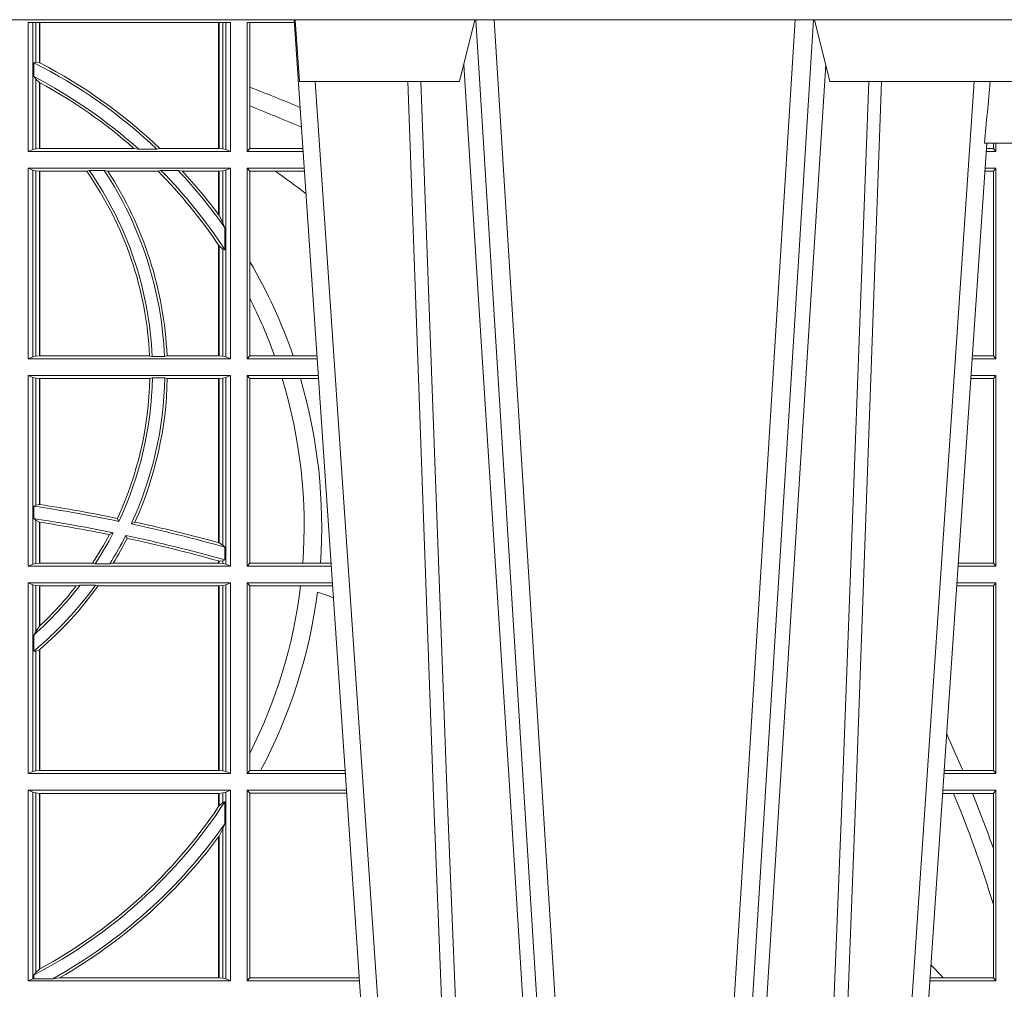
# Model space of a CAD drawing. Extents: x 312.2 to 335.3, y 143.4 to 167.6.
# Drawn here: x 316.7 to 316.9, y 159.4 to 159.6 of the extents above; entities that cross this region are included whole.
import ezdxf

# ---------------------------------------------------------------- set-up
doc = ezdxf.new("R2010")
doc.units = 0
doc.header["$LTSCALE"] = 0.02
doc.layers.add('FRW-Rifi ST', color=124, linetype='Continuous', lineweight=15)

# ---------------------------------------------------------------- blocks, each defined once
blk = doc.blocks.new('ST-Block_UT_Schacht')
at = {"color": 0, "linetype": 'Continuous', "lineweight": 0}
for p, q in [((0.07997975349400122, -0.2914999976421484), (0.09975000321850302, -2.947132315966883e-09)), ((0.1024822652339878, -2.947132315966883e-09), (0.08339023441050131, -0.2814999960031344)), ((0.1093948617574938, -0.2914999976421484), (0.1275109708305138, -2.947132315966883e-09)), ((0.130492693185488, -2.947132315966883e-09), (0.1123765990134871, -0.2914999976421484)), ((0.1430073142049935, -2.947132315966883e-09), (0.1611234158274897, -0.2914999976421484)), ((0.1641051530835114, -0.2914999976421484), (0.1459890514609867, -2.947132315966883e-09)), ((0.1710177570579958, -2.947132315966883e-09), (0.1901097804305039, -0.2814999960031344)), ((0.1921638160939949, -0.2714999980891264), (0.1737500041720068, -2.947132315966883e-09))]:
    blk.add_line(p, q, dxfattribs=at)
at = {"color": 0, "linetype": 'Continuous', "lineweight": 5}
for p, q in [((0.1917790234084862, -0.2714999980891264), (0.1995000004764904, -0.2714999980891264)), ((0.08081681132298968, -0.2814999960031344), (0.0801000058650061, -0.2914999976421484)), ((0.1067567229270026, -0.2814999960031344), (0.08081681132298968, -0.2814999960031344)), ((0.1092500075695, -0.2914999976421484), (0.1067567229270026, -0.2814999960031344)), ((0.1667432844635073, -0.2814999960031344), (0.1642500072715052, -0.2914999976421484)), ((0.2982567310330069, -0.2814999960031344), (0.1667432844635073, -0.2814999960031344))]:
    blk.add_line(p, q, dxfattribs=at)
at = {"color": 0, "linetype": 'Continuous', "lineweight": 0}
for points in [[(0.0983985871075106, -0.2814999960031344), (0.1025300458069864, -0.1656839728021282), (0.1055920928714897, -0.08773574527762662), (0.109344108402496, -2.947132315966883e-09)], [(0.1117989405985043, -2.947132315966883e-09), (0.1079116597769882, -0.08773574527762662), (0.1047423392529936, -0.1656839728021282), (0.1004690885540072, -0.2814999960031344)], [(0.1074249953030062, -0.2841802864936369), (0.1100068598985047, -0.2436380117801491), (0.1149309635160023, -0.1656835704711455), (0.1201042592525141, -0.08283865746514607), (0.1251873880624998, -2.947132315966883e-09)], [(0.1660750120875036, -0.2841802864936369), (0.1634931474920052, -0.2436380117801491), (0.1585690438745075, -0.1656835704711455), (0.153395763039498, -0.08283865746514607), (0.1483126342295122, -2.947132315966883e-09)], [(0.1617010742425009, -2.947132315966883e-09), (0.1655883550639885, -0.08773574527762662), (0.1687576830385069, -0.1656839728021282), (0.1730309337374933, -0.2814999960031344)], [(0.1751014202829992, -0.2814999960031344), (0.1709699690339903, -0.1656839728021282), (0.1679079294204939, -0.08773574527762662), (0.1641559064385092, -2.947132315966883e-09)]]:
    blk.add_lwpolyline(points, dxfattribs=at)
at = {"color": 8, "linetype": 'Continuous', "lineweight": 13}
blk.add_lwpolyline([(0.1997000119682184, -0.291500031117863), (-0.1997000000476987, -0.2915000348576484)], dxfattribs=at)
at = {"color": 0, "linetype": 'Continuous', "lineweight": 5}
blk.add_arc((-0.6260245197655081, -0.3512493747421388), 0.8216827844763421, 4.869470430807746, 5.569676152613333, dxfattribs=at)
blk = doc.blocks.new('ST-Block_SeitGitt')
at = {"color": 0, "linetype": 'Continuous', "lineweight": 0}
for p, q in [((0.4368500135834381, 0.2701500090692832), (0.4368500135834381, 0.2910287114713981)), ((0.4696500137443707, 0.2910287114713981), (0.4368500135834381, 0.2910287114713981)), ((0.4376151621337101, 0.2910287114713981), (0.4376151621337101, 0.2704813214872672)), ((0.438088426738517, 0.2910287114713981), (0.438088426738517, 0.2846049996946647)), ((0.4387080244715378, 0.2845223578546836), (0.4387080244715378, 0.2910287114713981)), ((0.4387692756946251, 0.2844907077883079), (0.4387692756946251, 0.2910287114713981)), ((0.4677307516331837, 0.2910287114713981), (0.4677307516331837, 0.2706492575739219)), ((0.467792002856271, 0.2910287114713981), (0.467792002856271, 0.2706492575739219)), ((0.4684116005892918, 0.270581546697457), (0.4684116005892918, 0.2910287114713981)), ((0.4688848614688084, 0.2910287114713981), (0.4688848614688084, 0.2704813214872672)), ((0.4696500137443707, 0.2701500090692832), (0.4696500137443707, 0.2910287114713981)), ((0.4800117172862031, 0.2910287114713981), (0.4723500147457287, 0.2910287114713981)), ((0.4723500147457287, 0.2701500090692832), (0.4723500147457287, 0.2910287114713981)), ((0.4727692738170788, 0.2910287114713981), (0.4727692738170788, 0.280563715371926)), ((0.4377651683981583, 0.2845319542024924), (0.438088426738517, 0.2846049996946647)), ((0.4377651683981583, 0.2845319542024924), (0.4377651683981583, 0.2822859319780662)), ((0.438088426738517, 0.2846049996946647), (0.4387080244715378, 0.2845223578546836)), ((0.4377651683981583, 0.2822859319780662), (0.438088426738517, 0.2818789812658622)), ((0.438088426738517, 0.2818789812658622), (0.438088426738517, 0.270581546697457)), ((0.438088426738517, 0.2818789812658622), (0.4387080244715378, 0.2813126477335288)), ((0.4387080244715378, 0.2706492575739219), (0.4387080244715378, 0.2813126477335288)), ((0.4387692756946251, 0.2706492575739219), (0.4387692756946251, 0.2812796267603233)), ((0.4727692738170788, 0.280563715371926), (0.4727692738170788, 0.2775235804651572)), ((0.4727692738170788, 0.2775235804651572), (0.4727692738170788, 0.2706393035982444)), ((0.5932304471726866, 0.2714999980891264), (0.5932304471726582, 0.2706538471315696)), ((0.5936500191683933, 0.2701500090692832), (0.5936500191683933, 0.2714999980891548)), ((0.4376151621337101, 0.2704813214872672), (0.4368500135834381, 0.2701500090692832)), ((0.4368500135834381, 0.2701500090692832), (0.4696500137443707, 0.2701500090692832)), ((0.4376151621337101, 0.2704813214872672), (0.438088426738517, 0.270581546697457)), ((0.438088426738517, 0.270581546697457), (0.4387080244715378, 0.2706492575739219)), ((0.4387080244715378, 0.2706492575739219), (0.4387692756946251, 0.2706492575739219)), ((0.4387692756946251, 0.2706492575739219), (0.4540012836451695, 0.2706492575739219)), ((0.4547850698228046, 0.2705130907629325), (0.4540012836451695, 0.2706492575739219)), ((0.4577356413002178, 0.2705130907629325), (0.4547850698228046, 0.2705130907629325)), ((0.4577356413002178, 0.2705130907629325), (0.4582016564901039, 0.2706492575739219)), ((0.4582016564901039, 0.2706492575739219), (0.4677307516331837, 0.2706492575739219)), ((0.4677307516331837, 0.2706492575739219), (0.467792002856271, 0.2706492575739219)), ((0.467792002856271, 0.2706492575739219), (0.4684116005892918, 0.270581546697457)), ((0.4684116005892918, 0.270581546697457), (0.4688848614688084, 0.2704813214872672)), ((0.4688848614688084, 0.2704813214872672), (0.4696500137443707, 0.2701500090692832)), ((0.4727692738170788, 0.2706393035982444), (0.4723500147457287, 0.2701500090692832)), ((0.4723500147457287, 0.2701500090692832), (0.4814277624592194, 0.2701500090692832)), ((0.4727692738170788, 0.2706393035982444), (0.481394577295589, 0.270639303598216)), ((0.5936500191683933, 0.2701500090692832), (0.5920722564462721, 0.2701500090692832)), ((0.5932304471726582, 0.2706538471315696), (0.592106428009771, 0.2706538471315696)), ((0.5936500191683933, 0.2701500090692832), (0.5932304471726582, 0.2706538471315696)), ((0.4368500135834381, 0.2674500080679252), (0.4696500137443707, 0.2674500080679252)), ((0.4368500135834381, 0.2365500065420463), (0.4368500135834381, 0.2674500080679252)), ((0.4376151621337101, 0.2671186956499412), (0.4368500135834381, 0.2674500080679252)), ((0.4376151621337101, 0.2671186956499412), (0.4376151621337101, 0.2368813189600303)), ((0.4376151621337101, 0.2671186956499412), (0.438088426738517, 0.267018440637429)), ((0.438088426738517, 0.267018440637429), (0.4387080244715378, 0.2669507595632865)), ((0.438088426738517, 0.267018440637429), (0.438088426738517, 0.2369815590713813)), ((0.4387080244715378, 0.2669507595632865), (0.4387692756946251, 0.2669507595632865)), ((0.4387080244715378, 0.2370492550466849), (0.4387080244715378, 0.2669507595632865)), ((0.4387692756946251, 0.2669507595632865), (0.4463497124607727, 0.2669507595632865)), ((0.4387692756946251, 0.2370492550466849), (0.4387692756946251, 0.2669507595632865)), ((0.4467663824553654, 0.2670869263742759), (0.4463497124607727, 0.2669507595632865)), ((0.4491842895741627, 0.2670869263742759), (0.4467663824553654, 0.2670869263742759)), ((0.4491842895741627, 0.2670869263742759), (0.4497758395965263, 0.2669507595632865)), ((0.4497758395965263, 0.2669507595632865), (0.4579204678530857, 0.2669507595632865)), ((0.4583759292955563, 0.2670869263742759), (0.4579204678530857, 0.2669507595632865)), ((0.4611534908409283, 0.2670869263742759), (0.4583759292955563, 0.2670869263742759)), ((0.4611534908409283, 0.2670869263742759), (0.4618552759285137, 0.2669507595632865)), ((0.4618552759285137, 0.2669507595632865), (0.4677307516331837, 0.2669507595632865)), ((0.4677307516331837, 0.2669507595632865), (0.467792002856271, 0.2669507595632865)), ((0.4677307516331837, 0.2669507595632865), (0.4677307516331837, 0.2598905595873191)), ((0.467792002856271, 0.2669507595632865), (0.4684116005892918, 0.267018440637429)), ((0.467792002856271, 0.2669507595632865), (0.467792002856271, 0.2598081263635947)), ((0.4684116005892918, 0.267018440637429), (0.4688848614688084, 0.2671186956499412)), ((0.4684116005892918, 0.2586054238413169), (0.4684116005892918, 0.267018440637429)), ((0.4688848614688084, 0.2671186956499412), (0.4696500137443707, 0.2674500080679252)), ((0.4688848614688084, 0.2671186956499412), (0.4688848614688084, 0.2368813189600303)), ((0.4696500137443707, 0.2365500065420463), (0.4696500137443707, 0.2674500080679252)), ((0.4723500147457287, 0.2365500065420463), (0.4723500147457287, 0.2674500080679252)), ((0.4723500147457287, 0.2674500080679252), (0.4816108831968506, 0.2674500080679536)), ((0.4727692738170788, 0.266960713538964), (0.4723500147457287, 0.2674500080679252)), ((0.4727692738170788, 0.266960713538964), (0.4768786713476345, 0.266960713538964)), ((0.4727692738170788, 0.266960713538964), (0.4727692738170788, 0.2522936495874717)), ((0.4768786713476345, 0.266960713538964), (0.4816440683605094, 0.266960713538964)), ((0.5932304471726582, 0.2669461700056388), (0.5918549640300341, 0.2669461700056388)), ((0.5936500191683933, 0.2674500080679252), (0.5918891355935614, 0.2674500080679252)), ((0.5936500191683933, 0.2674500080679252), (0.5932304471726582, 0.2669461700056388)), ((0.5932304471726582, 0.2669461700056388), (0.5932304471726582, 0.2370538446043327)), ((0.5936500191683933, 0.2365500065420463), (0.5936500191683933, 0.2674500080679252)), ((0.467792002856271, 0.2598081263635947), (0.4684116005892918, 0.2586054238413169)), ((0.4684116005892918, 0.2586054238413169), (0.4687348589296505, 0.2577858301733329)), ((0.4687348589296505, 0.2542160185907676), (0.4687348589296505, 0.2577858301733329)), ((0.4677307516331837, 0.2549743386839225), (0.4677307516331837, 0.2370492550466849)), ((0.467792002856271, 0.2548829647634818), (0.4684116005892918, 0.2543252142999961)), ((0.467792002856271, 0.2548829647634818), (0.467792002856271, 0.2370492550466849)), ((0.4684116005892918, 0.2369815590713813), (0.4684116005892918, 0.2543252142999961)), ((0.4684116005892918, 0.2543252142999961), (0.4687348589296505, 0.2542160185907676)), ((0.4727692738170788, 0.2522936495874717), (0.4727692738170788, 0.2463782164190604)), ((0.4727692738170788, 0.2463782164190604), (0.4727692738170788, 0.2370393010710075)), ((0.4376151621337101, 0.2368813189600303), (0.4368500135834381, 0.2365500065420463)), ((0.4368500135834381, 0.2365500065420463), (0.4696500137443707, 0.2365500065420463)), ((0.4376151621337101, 0.2368813189600303), (0.438088426738517, 0.2369815590713813)), ((0.438088426738517, 0.2369815590713813), (0.4387080244715378, 0.2370492550466849)), ((0.4387080244715378, 0.2370492550466849), (0.4387692756946251, 0.2370492550466849)), ((0.4387692756946251, 0.2370492550466849), (0.4565229922528431, 0.2370492550466849)), ((0.4569489084179565, 0.2369130882356956), (0.4565229922528431, 0.2370492550466849)), ((0.4589506447310612, 0.2369130882356956), (0.4569489084179565, 0.2369130882356956)), ((0.4589506447310612, 0.2369130882356956), (0.4593648634846375, 0.2370492550466849)), ((0.4593648634846375, 0.2370492550466849), (0.4677307516331837, 0.2370492550466849)), ((0.4677307516331837, 0.2370492550466849), (0.467792002856271, 0.2370492550466849)), ((0.467792002856271, 0.2370492550466849), (0.4684116005892918, 0.2369815590713813)), ((0.4684116005892918, 0.2369815590713813), (0.4688848614688084, 0.2368813189600303)), ((0.4688848614688084, 0.2368813189600303), (0.4696500137443707, 0.2365500065420463)), ((0.4727692738170788, 0.2370393010710075), (0.4723500147457287, 0.2365500065420463)), ((0.4723500147457287, 0.2365500065420463), (0.4837065976317376, 0.2365500065420463)), ((0.4727692738170788, 0.2370393010710075), (0.4767916485662624, 0.2370393010710075)), ((0.4767916485662624, 0.2370393010710075), (0.479801325499551, 0.2370393010710075)), ((0.479801325499551, 0.2370393010710075), (0.4836734124681641, 0.237039301070979)), ((0.5936500191683933, 0.2365500065420463), (0.5897934198415271, 0.2365500065420463)), ((0.5932304471726582, 0.2370538446043327), (0.5898275914049975, 0.2370538446043327)), ((0.5936500191683933, 0.2365500065420463), (0.5932304471726582, 0.2370538446043327)), ((0.4368500135834381, 0.2338500055406882), (0.4696500137443707, 0.2338500055406882)), ((0.4368500135834381, 0.2029500040148093), (0.4368500135834381, 0.2338500055406882)), ((0.4376151621337101, 0.233518678221543), (0.4368500135834381, 0.2338500055406882)), ((0.4376151621337101, 0.233518678221543), (0.438088426738517, 0.233418438110192)), ((0.4376151621337101, 0.233518678221543), (0.4376151621337101, 0.2032813164327933)), ((0.438088426738517, 0.233418438110192), (0.4387080244715378, 0.2333507570360496)), ((0.438088426738517, 0.233418438110192), (0.438088426738517, 0.2128470870588615)), ((0.4387080244715378, 0.2333507570360496), (0.4387692756946251, 0.2333507570360496)), ((0.4387080244715378, 0.2129636290405585), (0.4387080244715378, 0.2333507570360496)), ((0.4387692756946251, 0.2333507570360496), (0.4565687797959015, 0.2333507570360496)), ((0.4387692756946251, 0.2129542264078452), (0.4387692756946251, 0.2333507570360496)), ((0.4569910079236195, 0.2334869089458778), (0.4565687797959015, 0.2333507570360496)), ((0.4589913137252495, 0.2334869089458778), (0.4569910079236195, 0.2334869089458778)), ((0.4589913137252495, 0.2334869089458778), (0.4594084568317101, 0.2333507570360496)), ((0.4594084568317101, 0.2333507570360496), (0.4677307516331837, 0.2333507570360496)), ((0.4677307516331837, 0.2333507570360496), (0.467792002856271, 0.2333507570360496)), ((0.4677307516331837, 0.2333507570360496), (0.4677307516331837, 0.2067570569847419)), ((0.467792002856271, 0.2333507570360496), (0.4684116005892918, 0.233418438110192)), ((0.467792002856271, 0.2333507570360496), (0.467792002856271, 0.2067401739691093)), ((0.4684116005892918, 0.233418438110192), (0.4688848614688084, 0.233518678221543)), ((0.4684116005892918, 0.2063518646095588), (0.4684116005892918, 0.233418438110192)), ((0.4688848614688084, 0.233518678221543), (0.4696500137443707, 0.2338500055406882)), ((0.4688848614688084, 0.233518678221543), (0.4688848614688084, 0.2032813164327933)), ((0.4696500137443707, 0.2029500040148093), (0.4696500137443707, 0.2338500055406882)), ((0.4723500147457287, 0.2029500040148093), (0.4723500147457287, 0.2338500055406882)), ((0.4723500147457287, 0.2338500055406882), (0.4838897183693973, 0.2338500055406882)), ((0.4727692738170788, 0.2333606961105659), (0.4723500147457287, 0.2338500055406882)), ((0.4727692738170788, 0.2333606961105659), (0.4727692738170788, 0.2034392985437705)), ((0.4727692738170788, 0.2333606961105659), (0.4780130594964191, 0.2333606961105659)), ((0.4780130594964191, 0.2333606961105659), (0.4809773474927113, 0.2333606961105659)), ((0.4809773474927113, 0.2333606961105659), (0.4839229045437037, 0.2333606961105659)), ((0.5932304471726582, 0.2333461674784019), (0.5895761274253175, 0.2333461674784019)), ((0.5936500191683933, 0.2338500055406882), (0.5896102989888163, 0.2338500055406882)), ((0.5936500191683933, 0.2338500055406882), (0.5932304471726582, 0.2333461674784019)), ((0.5932304471726582, 0.2333461674784019), (0.5932304471726582, 0.2034538420770957)), ((0.5936500191683933, 0.2029500040148093), (0.5936500191683933, 0.2338500055406882)), ((0.4377651683981583, 0.2126824292276694), (0.438088426738517, 0.2128470870588615)), ((0.4377651683981583, 0.2126824292276694), (0.4377651683981583, 0.2106598648165061)), ((0.438088426738517, 0.2128470870588615), (0.4387080244715378, 0.2129636290405585)), ((0.4387080247044821, 0.2129636360668314), (0.4387692741547369, 0.2129542189753124)), ((0.4377651683981583, 0.2106598648165061), (0.438088426738517, 0.2103973212574317)), ((0.4515703119332954, 0.2102202954624488), (0.4513304889197514, 0.2106981458996131)), ((0.438088426738517, 0.2103973212574317), (0.438088426738517, 0.2033815565441444)), ((0.438088426738517, 0.2103973212574317), (0.4387080244715378, 0.2100908192728355)), ((0.4387080244715378, 0.203449252519448), (0.4387080244715378, 0.2100908192728355)), ((0.4387080247044821, 0.2100908251169926), (0.4387692741547369, 0.2100812994122805)), ((0.4387692756946251, 0.203449252519448), (0.4387692756946251, 0.2100812974308326)), ((0.4535791151220963, 0.2097961637113883), (0.4541768714780972, 0.2100960644815757)), ((0.4506561331446335, 0.2083665463064506), (0.4500262387092278, 0.2080666455362632)), ((0.4526848740871117, 0.2079424145553901), (0.4529128581280872, 0.2074645641182258)), ((0.4677307496861829, 0.2067570574267279), (0.4677919991364377, 0.2067401688420887)), ((0.467792002856271, 0.2067401739691093), (0.4684116005892918, 0.2063518646095588)), ((0.4684116005892918, 0.2063518646095588), (0.4687348589296505, 0.2060423823927238)), ((0.4687348589296505, 0.2039645495746925), (0.4687348589296505, 0.2060423823927238)), ((0.4376151621337101, 0.2032813164327933), (0.4368500135834381, 0.2029500040148093)), ((0.4368500135834381, 0.2029500040148093), (0.4696500137443707, 0.2029500040148093)), ((0.4376151621337101, 0.2032813164327933), (0.438088426738517, 0.2033815565441444)), ((0.438088426738517, 0.2033815565441444), (0.4387080244715378, 0.203449252519448)), ((0.4387080244715378, 0.203449252519448), (0.4387692756946251, 0.203449252519448)), ((0.4387692756946251, 0.203449252519448), (0.4472990281875298, 0.203449252519448)), ((0.4477114029224083, 0.2033131006096198), (0.4472990281875298, 0.203449252519448)), ((0.4500837087626621, 0.2033131006096198), (0.4477114029224083, 0.2033131006096198)), ((0.4500837087626621, 0.2033131006096198), (0.450660994648473, 0.203449252519448)), ((0.450660994648473, 0.203449252519448), (0.4677307516331837, 0.203449252519448)), ((0.4677307496861829, 0.2038108245775447), (0.4677919991364377, 0.2037937310548159)), ((0.4677307516331837, 0.2038108291958167), (0.4677307516331837, 0.203449252519448)), ((0.4677307516331837, 0.203449252519448), (0.467792002856271, 0.203449252519448)), ((0.467792002856271, 0.2037937375639274), (0.4684116005892918, 0.2038365933035209)), ((0.467792002856271, 0.2037937375639274), (0.467792002856271, 0.203449252519448)), ((0.467792002856271, 0.203449252519448), (0.4684116005892918, 0.2033815565441444)), ((0.4684116005892918, 0.2038365933035209), (0.4687348589296505, 0.2039645495746925)), ((0.4684116005892918, 0.2033815565441444), (0.4684116005892918, 0.2038365933035209)), ((0.4684116005892918, 0.2033815565441444), (0.4688848614688084, 0.2032813164327933)), ((0.4688848614688084, 0.2032813164327933), (0.4696500137443707, 0.2029500040148093)), ((0.4727692738170788, 0.2034392985437705), (0.4723500147457287, 0.2029500040148093)), ((0.4723500147457287, 0.2029500040148093), (0.4859854328043127, 0.2029500040148378)), ((0.4727692738170788, 0.2034392985437705), (0.4813550099725887, 0.2034392985437705)), ((0.4813550099725887, 0.2034392985437705), (0.484201735257642, 0.2034392985437705)), ((0.484201735257642, 0.2034392985437705), (0.4859522476407108, 0.2034392985437705)), ((0.5936500191683933, 0.2029500040148093), (0.5875145832368105, 0.2029500040148093)), ((0.5932304471726582, 0.2034538420770957), (0.5875487548002525, 0.2034538420770957)), ((0.5936500191683933, 0.2029500040148093), (0.5932304471726582, 0.2034538420770957)), ((0.4368500135834381, 0.1693500014875724), (0.4368500135834381, 0.2002500030134513)), ((0.4368500135834381, 0.2002500030134513), (0.4696500137443707, 0.2002500030134513)), ((0.4376151621337101, 0.1999186905954673), (0.4368500135834381, 0.2002500030134513)), ((0.4376151621337101, 0.1999186905954673), (0.4376151621337101, 0.1696813288067176)), ((0.4376151621337101, 0.1999186905954673), (0.438088426738517, 0.1998184504841163)), ((0.438088426738517, 0.1998184504841163), (0.4387080244715378, 0.1997507545088126)), ((0.438088426738517, 0.1998184504841163), (0.438088426738517, 0.1923779579733207)), ((0.4387080244715378, 0.1997507545088126), (0.4387692756946251, 0.1997507545088126)), ((0.4387080244715378, 0.1932321521375968), (0.4387080244715378, 0.1997507545088126)), ((0.4387692756946251, 0.1997507545088126), (0.4446523994202778, 0.1997507545088126)), ((0.4387692756946251, 0.1932896855209663), (0.4387692756946251, 0.1997507545088126)), ((0.4452872484917805, 0.1998869064186408), (0.4446523994202778, 0.1997507545088126)), ((0.4477800711984798, 0.1998869064186408), (0.4452872484917805, 0.1998869064186408)), ((0.4477800711984798, 0.1998869064186408), (0.4481993265445396, 0.1997507545088126)), ((0.4481993265445396, 0.1997507545088126), (0.4677307516331837, 0.1997507545088126)), ((0.4677307516331837, 0.1997507545088126), (0.467792002856271, 0.1997507545088126)), ((0.4677307516331837, 0.1997507545088126), (0.4677307516331837, 0.1698492499922111)), ((0.467792002856271, 0.1997507545088126), (0.4684116005892918, 0.1998184504841163)), ((0.467792002856271, 0.1997507545088126), (0.467792002856271, 0.1698492499922111)), ((0.4684116005892918, 0.1998184504841163), (0.4688848614688084, 0.1999186905954673)), ((0.4684116005892918, 0.1697815540169074), (0.4684116005892918, 0.1998184504841163)), ((0.4688848614688084, 0.1999186905954673), (0.4696500137443707, 0.2002500030134513)), ((0.4688848614688084, 0.1999186905954673), (0.4688848614688084, 0.1696813288067176)), ((0.4696500137443707, 0.1693500014875724), (0.4696500137443707, 0.2002500030134513)), ((0.4723500147457287, 0.1693500014875724), (0.4723500147457287, 0.2002500030134513)), ((0.4723500147457287, 0.2002500030134513), (0.4861685535419156, 0.2002500030134513)), ((0.4727692738170788, 0.1997607084844901), (0.4723500147457287, 0.2002500030134513)), ((0.4727692738170788, 0.1997607084844901), (0.4727692738170788, 0.1726217898462608)), ((0.4727692738170788, 0.1997607084844901), (0.4809970095749065, 0.1997607084844901)), ((0.4809970095749065, 0.1997607084844901), (0.4862017387056028, 0.1997607084844617)), ((0.5932304471726582, 0.1997461649511649), (0.5872972908205725, 0.1997461649511649)), ((0.5936500191683933, 0.2002500030134513), (0.5873314623840713, 0.2002500030134229)), ((0.5936500191683933, 0.2002500030134513), (0.5932304471726582, 0.1997461649511649)), ((0.5932304471726582, 0.1997461649511649), (0.5932304471726582, 0.1698538395498588)), ((0.5936500191683933, 0.1693500014875724), (0.5936500191683933, 0.2002500030134513)), ((0.4387080244715378, 0.1932321521375968), (0.438088426738517, 0.1923779579733207)), ((0.438088426738517, 0.1923779579733207), (0.4377651683981583, 0.1918058278892829)), ((0.4377651683981583, 0.1918058278892829), (0.4377651683981583, 0.1891701850031211)), ((0.438088426738517, 0.1891655507419898), (0.4377651683981583, 0.1891701850031211)), ((0.4387080244715378, 0.1894181403253867), (0.438088426738517, 0.1891655507419898)), ((0.438088426738517, 0.1891655507419898), (0.438088426738517, 0.1697815540169074)), ((0.4387080244715378, 0.1698492499922111), (0.4387080244715378, 0.1894181403253867)), ((0.4387692756946251, 0.1698492499922111), (0.4387692756946251, 0.1894708010290458)), ((0.4727692738170788, 0.1726217898462608), (0.4727692738170788, 0.1698393109176948)), ((0.4376151621337101, 0.1696813288067176), (0.4368500135834381, 0.1693500014875724)), ((0.4368500135834381, 0.1693500014875724), (0.4696500137443707, 0.1693500014875724)), ((0.4376151621337101, 0.1696813288067176), (0.438088426738517, 0.1697815540169074)), ((0.438088426738517, 0.1697815540169074), (0.4387080244715378, 0.1698492499922111)), ((0.4387080244715378, 0.1698492499922111), (0.4387692756946251, 0.1698492499922111)), ((0.4387692756946251, 0.1698492499922111), (0.4677307516331837, 0.1698492499922111)), ((0.4677307516331837, 0.1698492499922111), (0.467792002856271, 0.1698492499922111)), ((0.467792002856271, 0.1698492499922111), (0.4684116005892918, 0.1697815540169074)), ((0.4684116005892918, 0.1697815540169074), (0.4688848614688084, 0.1696813288067176)), ((0.4688848614688084, 0.1696813288067176), (0.4696500137443707, 0.1693500014875724)), ((0.4727692738170788, 0.1698393109176948), (0.4723500147457287, 0.1693500014875724)), ((0.4723500147457287, 0.1693500014875724), (0.4882642679768026, 0.1693500014875724)), ((0.4727692738170788, 0.1698393109176948), (0.4745231032366917, 0.1698393109176948)), ((0.4745231032366917, 0.1698393109176948), (0.4882310818025815, 0.1698393109176664)), ((0.5936500191683933, 0.1693500014875724), (0.5852357466320655, 0.1693500014875724)), ((0.5882941544051334, 0.1698538395498588), (0.5852699181955643, 0.1698538395498588)), ((0.5932304471726582, 0.1698538395498588), (0.5882941544051334, 0.1698538395498588)), ((0.5936500191683933, 0.1693500014875724), (0.5932304471726582, 0.1698538395498588)), ((0.4368500135834381, 0.1357499989603355), (0.4368500135834381, 0.1666500004862144)), ((0.4368500135834381, 0.1666500004862144), (0.4696500137443707, 0.1666500004862144)), ((0.4376151621337101, 0.1663186880682304), (0.4368500135834381, 0.1666500004862144)), ((0.4376151621337101, 0.1663186880682304), (0.438088426738517, 0.1662184479568793)), ((0.4376151621337101, 0.1663186880682304), (0.4376151621337101, 0.1360813262794807)), ((0.438088426738517, 0.1662184479568793), (0.4387080244715378, 0.1661507519815757)), ((0.438088426738517, 0.1662184479568793), (0.438088426738517, 0.137121024999459)), ((0.4387080244715378, 0.1661507519815757), (0.4387692756946251, 0.1661507519815757)), ((0.4387080244715378, 0.1376873436306312), (0.4387080244715378, 0.1661507519815757)), ((0.4387692756946251, 0.1661507519815757), (0.4677307516331837, 0.1661507519815757)), ((0.4387692756946251, 0.1377203944061591), (0.4387692756946251, 0.1661507519815757)), ((0.4677307516331837, 0.1661507519815757), (0.467792002856271, 0.1661507519815757)), ((0.4677307516331837, 0.1661507519815757), (0.4677307516331837, 0.1640256675813987)), ((0.467792002856271, 0.1661507519815757), (0.4684116005892918, 0.1662184479568793)), ((0.467792002856271, 0.1661507519815757), (0.467792002856271, 0.1641170266006782)), ((0.4684116005892918, 0.1662184479568793), (0.4688848614688084, 0.1663186880682304)), ((0.4684116005892918, 0.1646747919653251), (0.4684116005892918, 0.1662184479568793)), ((0.4688848614688084, 0.1663186880682304), (0.4696500137443707, 0.1666500004862144)), ((0.4688848614688084, 0.1663186880682304), (0.4688848614688084, 0.1360813262794807)), ((0.4696500137443707, 0.1357499989603355), (0.4696500137443707, 0.1666500004862144)), ((0.4723500147457287, 0.1357499989603355), (0.4723500147457287, 0.1666500004862144)), ((0.4723500147457287, 0.1666500004862144), (0.4884473887144907, 0.1666500004862144)), ((0.4727692738170788, 0.1661607059572532), (0.4723500147457287, 0.1666500004862144)), ((0.4727692738170788, 0.1661607059572532), (0.4727692738170788, 0.1362393083904578)), ((0.4727692738170788, 0.1661607059572532), (0.488480573878121, 0.1661607059572532)), ((0.5867752045388386, 0.166146162423928), (0.5850184542158559, 0.166146162423928)), ((0.5936500191683933, 0.1666500004862144), (0.5850526257793547, 0.1666500004862144)), ((0.5898433536286518, 0.166146162423928), (0.5867752045388386, 0.166146162423928)), ((0.5932304471726582, 0.166146162423928), (0.5898433536286518, 0.166146162423928)), ((0.5936500191683933, 0.1666500004862144), (0.5932304471726582, 0.166146162423928)), ((0.5932304471726582, 0.166146162423928), (0.5932304471726582, 0.1572204115722968)), ((0.5936500191683933, 0.1357499989603355), (0.5936500191683933, 0.1666500004862144)), ((0.4684116005892918, 0.1646747919653251), (0.467792002856271, 0.1641170266006782)), ((0.4687348589296505, 0.1647840025757148), (0.4684116005892918, 0.1646747919653251)), ((0.4687348589296505, 0.1612141760919883), (0.4687348589296505, 0.1647840025757148)), ((0.4687348589296505, 0.1612141760919883), (0.4684116005892918, 0.1603945824240043)), ((0.4684116005892918, 0.1603945824240043), (0.467792002856271, 0.1591918650005653)), ((0.4684116005892918, 0.1361815663908317), (0.4684116005892918, 0.1603945824240043)), ((0.4677307516331837, 0.1591094317768409), (0.4677307516331837, 0.1362492474649741)), ((0.467792002856271, 0.1591918650005653), (0.467792002856271, 0.1362492474649741)), ((0.5932304471726582, 0.1572204115722968), (0.5932304471726582, 0.1481481376026466)), ((0.5932304471726582, 0.1481481376026466), (0.5932304471726582, 0.1362538370226218)), ((0.4387080244715378, 0.1376873436306312), (0.438088426738517, 0.137121024999459)), ((0.4376151621337101, 0.1360813262794807), (0.4368500135834381, 0.1357499989603355)), ((0.4368500135834381, 0.1357499989603355), (0.4696500137443707, 0.1357499989603355)), ((0.4376151621337101, 0.1360813262794807), (0.4377651683981583, 0.1361130955551459)), ((0.438088426738517, 0.137121024999459), (0.4377651683981583, 0.1367140593860938)), ((0.4377651683981583, 0.1367140593860938), (0.4377651683981583, 0.1361130955551459)), ((0.4408700674767658, 0.1361130955551459), (0.4377651683981583, 0.1361130955551459)), ((0.4408700674767658, 0.1361130955551459), (0.4419641628856823, 0.1362492474649741)), ((0.4419641628856823, 0.1362492474649741), (0.4677307516331837, 0.1362492474649741)), ((0.4677307516331837, 0.1362492474649741), (0.467792002856271, 0.1362492474649741)), ((0.467792002856271, 0.1362492474649741), (0.4684116005892918, 0.1361815663908317)), ((0.4684116005892918, 0.1361815663908317), (0.4688848614688084, 0.1360813262794807)), ((0.4688848614688084, 0.1360813262794807), (0.4696500137443707, 0.1357499989603355)), ((0.4727692738170788, 0.1362393083904578), (0.4723500147457287, 0.1357499989603355)), ((0.4723500147457287, 0.1357499989603355), (0.4905431031493777, 0.1357499989603355)), ((0.4727692738170788, 0.1362393083904578), (0.4905099169750997, 0.1362393083904578)), ((0.5936500191683933, 0.1357499989603355), (0.5829569100273204, 0.1357499989603355)), ((0.5851218014950916, 0.1362538370226218), (0.5829910815907908, 0.1362538370226218)), ((0.5932304471726582, 0.1362538370226218), (0.5851218014950916, 0.1362538370226218)), ((0.5936500191683933, 0.1357499989603355), (0.5932304471726582, 0.1362538370226218))]:
    blk.add_line(p, q, dxfattribs=at)
for points in [[(0.4387692756946251, 0.2844907077883079), (0.4387616202230618, 0.2844946714971854), (0.4387539647514984, 0.284498635206063), (0.4387463092799351, 0.2845025691126182), (0.4387386538083717, 0.2845065328214957), (0.4387309946115181, 0.2845104965303733), (0.4387233391399548, 0.2845144304369285), (0.4387156836683914, 0.284518394145806), (0.4387080244715378, 0.2845223578546836)], [(0.4387692756946251, 0.2812796267603233), (0.4387616202230618, 0.2812837394808128), (0.4387539647514984, 0.2812878820036246), (0.4387463092799351, 0.2812920245264365), (0.4387386538083717, 0.281296137246926), (0.4387309983368084, 0.2813002797697379), (0.4387233391399548, 0.2813043924902274), (0.4387156836683914, 0.2813085350130393), (0.4387080244715378, 0.2813126477335288)], [(0.4387080244715378, 0.1894181403253867), (0.4387156836683914, 0.1894247266386344), (0.4387233428652451, 0.1894312980507209), (0.4387310020620987, 0.1894378843639686), (0.438738657533662, 0.1894444706772163), (0.4387463130052254, 0.1894510420893027), (0.4387539684767887, 0.1894576284025504), (0.4387616202230618, 0.1894642147157981), (0.4387692756946251, 0.1894708010290458)], [(0.4387080244715378, 0.1376873436306312), (0.4387156836683914, 0.1376914712522819), (0.4387233391399548, 0.1376955988739326), (0.4387309983368084, 0.1376997264955833), (0.4387386538083717, 0.1377038690183952), (0.4387463092799351, 0.1377079966400458), (0.4387539647514984, 0.1377121242616965), (0.4387616202230618, 0.1377162667845084), (0.4387692756946251, 0.1377203944061591)]]:
    blk.add_lwpolyline(points, dxfattribs=at)
for centre, radius, start, end in [((0.4000000119204685, 0.2095000032518612), 0.08400000000000021, 46.58096121998915, 63.28292695654225), ((0.4000000119204685, 0.2095000032518612), 0.08441956087166111, 46.41474416785579, 62.66159977754815), ((0.4000000119204685, 0.2095000032518612), 0.08200000000000034, 48.0786020832118, 62.57735250747681), ((0.4000000119204685, 0.2095000032518612), 0.08158043912833916, 48.55208275307743, 61.62584114848485), ((0.4000000119204685, 0.08900000325186852), 0.2049195608716612, 66.7332120727848, 69.19973098358574), ((0.4000000119204685, 0.08900000325186852), 0.2020804391283391, 66.31968699344748, 68.89363330038756), ((0.4000000119204685, 0.2345000032518669), 0.05658043912833909, 2.582353923159994, 34.99696333033126), ((0.4000000119204685, 0.2345000032518669), 0.05700000000000026, 2.426337731187458, 34.86886848009056), ((0.4000000119204685, 0.2345000032518669), 0.05900000000000025, 2.344042269296997, 33.52635472846276), ((0.4000000119204685, 0.2345000032518669), 0.05941956087166131, 2.458888945164349, 33.10185487620394), ((0.4000000119204685, 0.2095000032518612), 0.08158043912833902, 33.87736386089666, 44.76673487984159), ((0.4000000119204685, 0.2095000032518612), 0.0819999999999999, 33.0463387647343, 44.6101662997082), ((0.4000000119204685, 0.2095000032518612), 0.08400000000000021, 35.0878177608972, 43.27954135997174), ((0.4000000119204685, 0.2095000032518612), 0.08441956087166111, 36.6486484111123, 42.88572733300413), ((0.4000000119204685, 0.156500003251864), 0.1345804391283391, 52.51867833428898, 55.16277689631595), ((0.4000000119204685, 0.2095000032518612), 0.08441956087166111, 36.5789487161716, 36.6486484111123), ((0.4000000119204685, 0.2095000032518612), 0.08158043912833902, 33.80011450370573, 33.87736386089666), ((0.4000000119204685, 0.2095000032518612), 0.08441956087166119, 19.03947011124028, 30.45864462393372), ((0.4000000119204685, 0.2095000032518612), 0.08158043912833918, 19.72903766232922, 26.87510854817413), ((0.4000000119204685, 0.2345000032518669), 0.05658043912833901, 335.1229271857916, 358.8361402794601), ((0.4000000119204685, 0.2345000032518669), 0.05700000000000001, 334.7885704713722, 358.9815985393927), ((0.4000000119204685, 0.2345000032518669), 0.05899999999999997, 335.2468832508412, 359.0161240760156), ((0.4000000119204685, 0.2345000032518669), 0.05941956087166118, 335.7508462986661, 358.8917576870073), ((0.4000000119204685, 0.2095000032518612), 0.08158043912833929, 355.7395093797837, 17.00652682530849), ((0.4000000119204685, 0.2095000032518612), 0.08441956087166103, 355.8830457502259, 16.41808226531209), ((0.4000000119204685, -0.03899999674811738), 0.2545000000000006, 78.30898166315522, 81.46638640115876), ((0.4000000119204685, -0.03899999674811738), 0.2549195608716613, 78.38352941888144, 81.25226600551765), ((0.4000000119204685, -0.03899999674811738), 0.2525000000000004, 78.4268822616746, 81.3982830522766), ((0.4000000119204685, -0.03899999674811738), 0.2520804391283388, 78.55346545749234, 81.15295633414001), ((0.4000000119204685, -0.03899999674811738), 0.2545000000000007, 74.33109319589818, 77.84676657349881), ((0.4000000119204685, -0.03899999674811738), 0.2549195608716616, 74.5917729093399, 77.72961648524095), ((0.4000000119204685, 0.2345000032518669), 0.05658043912833904, 326.7159937097706, 332.1484733191479), ((0.4000000119204685, 0.2345000032518669), 0.05699999999999981, 326.8290596122658, 332.7108242140631), ((0.4000000119204685, 0.2345000032518669), 0.05900000000000023, 328.0896502844833, 333.2480655203784), ((0.4000000119204685, 0.2345000032518669), 0.05941956087166093, 328.4953463233974, 332.9355626174565), ((0.4000000119204685, -0.03899999674811738), 0.252500000000002, 74.20375381417458, 77.95657870071105), ((0.4000000119204685, -0.03899999674811738), 0.2520804391283393, 74.41384917071915, 77.88323817686846), ((0.4000000119204685, 0.2345000032518669), 0.05899999999999975, 309.7983357940144, 324.0794710065067), ((0.4000000119204685, 0.2345000032518669), 0.05699999999999984, 311.4943806399221, 322.6092768455435), ((0.4000000119204685, 0.2345000032518669), 0.05941956087166117, 310.7278109837328, 324.2103168329462), ((0.4000000119204685, 0.2345000032518669), 0.05658043912833913, 313.2518181833022, 322.109337483685), ((0.4000000119204685, 0.2095000032518612), 0.08158043912833922, 333.1248914517894, 353.1435166393822), ((0.4000000119204685, 0.2095000032518612), 0.0844195608716615, 331.9783857754499, 352.6956281491487), ((0.4000000119204685, -0.03899999674811738), 0.2520804391283394, 69.97201756578018, 70.59924079682473), ((0.4000000119204685, 0.2345000032518669), 0.05658043912833885, 313.1667208978757, 313.2518181833022), ((0.4000000119204685, 0.08900000325186852), 0.2049195608716613, 23.23877016976278, 25.03485642895748), ((0.4000000119204685, 0.08900000325186852), 0.2020804391283392, 17.01942887898412, 22.44272461430038), ((0.4000000119204685, 0.08900000325186852), 0.2049195608716614, 19.44568448014787, 22.11522681772583), ((0.4000000119204685, 0.2095000032518612), 0.08200000000000054, 297.4226474925232, 326.9536612352657), ((0.4000000119204685, 0.2095000032518612), 0.08158043912833934, 298.3741588515151, 326.1226361391033), ((0.4000000119204685, 0.2095000032518612), 0.08158043912833934, 326.1226361391033, 326.1998854962943), ((0.4000000119204685, 0.2095000032518612), 0.08400000000000021, 299.1139625252796, 324.9121822391028), ((0.4000000119204685, 0.2095000032518612), 0.08441956087166144, 299.807685576462, 323.3513515888877), ((0.4000000119204685, 0.2095000032518612), 0.08441956087166144, 323.3513515888877, 323.4210512838284), ((0.4000000119204685, -0.03899999674811738), 0.2549195608716613, 43.43149537328824, 44.07817015935495)]:
    blk.add_arc(centre, radius, start, end, dxfattribs=at)
blk = doc.blocks.new('QuadroControl-ST_2.5')
at = {"color": 0, "xscale": -1, "rotation": 180}
blk.add_blockref('ST-Block_UT_Schacht', (-1.49444761916584e-05, -1.344499996748169), dxfattribs=at)
at = {"color": 0}
blk.add_blockref('ST-Block_SeitGitt', (-0.4000149444761973, -1.344499996748169), dxfattribs=at)

msp = doc.modelspace()

# ---------------------------------------------------------------- block references
at = {"layer": 'FRW-Rifi ST'}
msp.add_blockref('QuadroControl-ST_2.5', (316.6981531293436, 160.6446643729888), dxfattribs=at)

doc.saveas('drawing.dxf')
